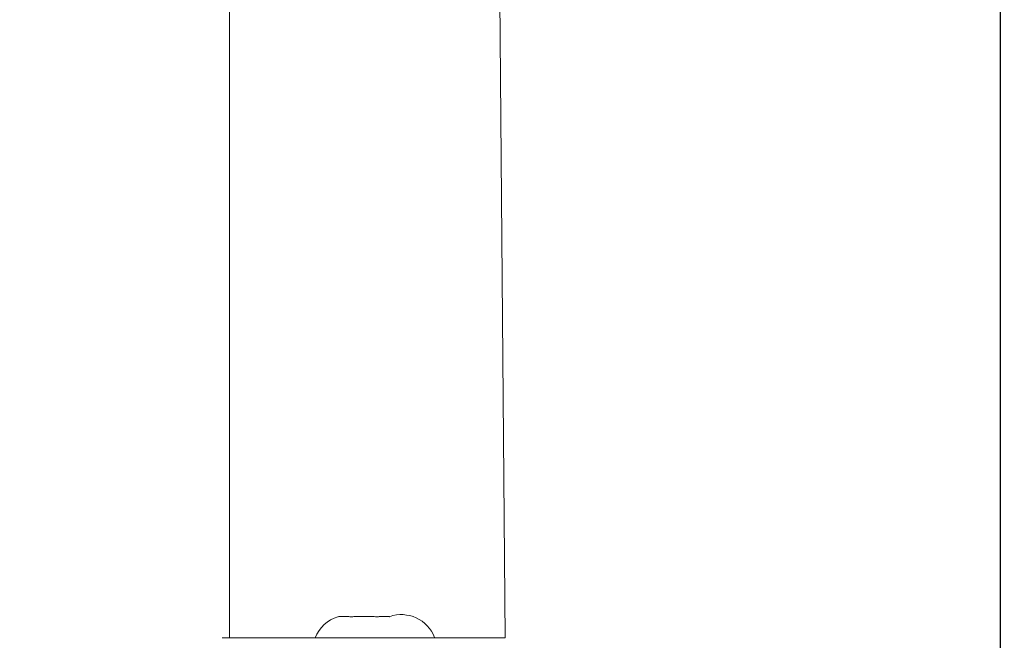
# Model space of a CAD drawing. Units: millimetres. Extents: x -381 to 1290, y 151 to 1132.
# Drawn here: x 757 to 771, y 584 to 593 of the extents above; entities that cross this region are included whole.
import ezdxf

# ---------------------------------------------------------------- set-up
doc = ezdxf.new("R2010")
doc.units = ezdxf.units.MM
doc.header["$PDSIZE"] = -1
doc.dimstyles.new('ISO-25', dxfattribs={"dimtxt": 2.5, "dimasz": 2.5, "dimexe": 1.25, "dimexo": 0.625, "dimtad": 1, "dimtxsty": 'Standard', "dimcen": 2.5, "dimadec": 0, "dimazin": 0, "dimtfac": 1, "dimtmove": 0, "dimatfit": 3, "dimfxl": 1, "dimarcsym": 0})

# ---------------------------------------------------------------- blocks, each defined once
blk = doc.blocks.new('*D169')
at = {"color": 0, "lineweight": -2, "transparency": 16777216}
for p, q in [((614.076, 866.86), (1258.272, 866.86)), ((1258.272, 856.86), (1258.272, 536.7)), ((1258.272, 161.04), (1258.272, 488.478)), ((614.076, 151.04), (1258.272, 151.04))]:
    blk.add_line(p, q, dxfattribs=at)
at = {"color": 0, "transparency": 16777216}
for points in [[(1259.939, 856.86), (1256.606, 856.86), (1258.272, 866.86)], [(1256.606, 161.04), (1259.939, 161.04), (1258.272, 151.04)]]:
    blk.add_solid(points, dxfattribs=at)
at = {"layer": 'Defpoints', "color": 0, "transparency": 16777216}
for p in [(614.076, 866.86), (614.076, 151.04), (1258.272, 151.04)]:
    blk.add_point(p, dxfattribs=at)
at = {"color": 0, "transparency": 16777216, "insert": (1258.272, 512.589), "char_height": 28.2222, "attachment_point": 5}
blk.add_mtext('716', dxfattribs=at)
blk = doc.blocks.new('*D170')
at = {"color": 0, "lineweight": -2, "transparency": 16777216}
for p, q in [((39.026, 394.44), (39.026, 1015.46)), ((957.125, 1015.46), (49.026, 1015.46)), ((49.026, 1015.46), (957.125, 1015.46)), ((967.125, 601.658), (967.125, 1015.46))]:
    blk.add_line(p, q, dxfattribs=at)
at = {"color": 0, "transparency": 16777216}
for points in [[(49.026, 1017.126), (49.026, 1013.793), (39.026, 1015.46)], [(957.125, 1013.793), (957.125, 1017.126), (967.125, 1015.46)]]:
    blk.add_solid(points, dxfattribs=at)
at = {"layer": 'Defpoints', "color": 0, "transparency": 16777216}
for p in [(39.026, 1015.46), (967.125, 601.658), (39.026, 394.44)]:
    blk.add_point(p, dxfattribs=at)
at = {"color": 0, "transparency": 16777216, "insert": (503.076, 1039.571), "char_height": 28.2222, "attachment_point": 5}
blk.add_mtext('928', dxfattribs=at)
blk = doc.blocks.new('*D171')
at = {"color": 0, "lineweight": -2, "transparency": 16777216}
for p, q in [((234.636, 633.925), (234.636, 927.422)), ((244.636, 927.422), (761.076, 927.422)), ((761.076, 927.422), (244.636, 927.422)), ((771.076, 415.197), (771.076, 927.422))]:
    blk.add_line(p, q, dxfattribs=at)
at = {"color": 0, "transparency": 16777216}
for points in [[(244.636, 929.089), (244.636, 925.755), (234.636, 927.422)], [(761.076, 925.755), (761.076, 929.089), (771.076, 927.422)]]:
    blk.add_solid(points, dxfattribs=at)
at = {"layer": 'Defpoints', "color": 0, "transparency": 16777216}
for p in [(771.076, 927.422), (234.636, 633.925), (771.076, 415.197)]:
    blk.add_point(p, dxfattribs=at)
at = {"color": 0, "transparency": 16777216, "insert": (502.856, 951.533), "char_height": 28.2222, "attachment_point": 5}
blk.add_mtext('536', dxfattribs=at)
blk = doc.blocks.new('*D172')
at = {"color": 0, "lineweight": -2, "transparency": 16777216}
for p, q in [((658.211, 666.857), (1118.16, 666.857)), ((1118.16, 656.857), (1118.16, 533.06)), ((1118.16, 361.04), (1118.16, 484.838)), ((502.581, 351.04), (1118.16, 351.04))]:
    blk.add_line(p, q, dxfattribs=at)
at = {"color": 0, "transparency": 16777216}
for points in [[(1119.827, 656.857), (1116.493, 656.857), (1118.16, 666.857)], [(1116.493, 361.04), (1119.827, 361.04), (1118.16, 351.04)]]:
    blk.add_solid(points, dxfattribs=at)
at = {"layer": 'Defpoints', "color": 0, "transparency": 16777216}
for p in [(658.211, 666.857), (502.581, 351.04), (1118.16, 351.04)]:
    blk.add_point(p, dxfattribs=at)
at = {"color": 0, "transparency": 16777216, "insert": (1118.16, 508.949), "char_height": 28.2222, "attachment_point": 5}
blk.add_mtext('316', dxfattribs=at)
blk = doc.blocks.new('WD1463-2Dd')
at = {"color": 7, "linetype": 'Continuous', "lineweight": 18}
for p, q in [((760.176, 597.065), (760.176, 584.34)), ((764.076, 584.34), (763.976, 595.816)), ((761.724, 584.639), (761.731, 584.64)), ((761.849, 584.64), (761.731, 584.64)), ((761.849, 584.64), (761.856, 584.639)), ((761.943, 584.639), (761.958, 584.64)), ((762.193, 584.64), (761.958, 584.64)), ((762.193, 584.64), (762.208, 584.639)), ((762.295, 584.639), (762.303, 584.64)), ((762.42, 584.64), (762.303, 584.64)), ((762.42, 584.64), (762.428, 584.639)), ((760.076, 584.34), (760.076, 584.34)), ((760.076, 584.34), (761.076, 584.34)), ((761.076, 584.34), (763.076, 584.34)), ((763.076, 584.34), (764.076, 584.34)), ((764.076, 584.34), (764.076, 584.34))]:
    blk.add_line(p, q, dxfattribs=at)
at = {"color": 8, "linetype": 'Continuous', "lineweight": 18}
for p, q in [((761.076, 584.34), (761.076, 584.34)), ((763.076, 584.34), (763.076, 584.34))]:
    blk.add_line(p, q, dxfattribs=at)
at = {"color": 7, "linetype": 'Continuous', "lineweight": 18}
for centre, start, end in [((761.855, 584.158), 106.7494, 158.6366), ((762.608, 584.167), 20.3674, 109.7128)]:
    blk.add_arc(centre, 0.499, start, end, dxfattribs=at)
for points, knots in [([(761.712, 584.636), (761.711, 584.636), (761.71, 584.636), (761.717, 584.637), (761.723, 584.638), (761.724, 584.639)], [0, 0, 0, 0, 0.266487, 0.89439, 1, 1, 1, 1]), ([(761.856, 584.639), (761.863, 584.638), (761.876, 584.636), (761.905, 584.636), (761.929, 584.637), (761.941, 584.638), (761.943, 584.639)], [0, 0, 0, 0, 0.316433, 0.632996, 0.94716, 1, 1, 1, 1]), ([(762.208, 584.639), (762.219, 584.638), (762.241, 584.636), (762.271, 584.636), (762.287, 584.637), (762.294, 584.638), (762.295, 584.639)], [0, 0, 0, 0, 0.316433, 0.632996, 0.94716, 1, 1, 1, 1]), ([(762.428, 584.639), (762.433, 584.638), (762.44, 584.636), (762.44, 584.636), (762.44, 584.636)], [0, 0, 0, 0, 0.633284, 1, 1, 1, 1])]:
    blk.add_open_spline(points, degree=3, knots=knots, dxfattribs=at)

msp = doc.modelspace()

# ---------------------------------------------------------------- block references
msp.add_blockref('WD1463-2Dd', (0, 0))

# ---------------------------------------------------------------- dimensions: what is measured, and where the dimension line sits
for base, p1, p2, picture, middle in [((39.026, 1015.46), (967.125, 601.658), (39.026, 394.44), '*D170', (503.076, 1039.571)), ((771.076, 927.422), (234.636, 633.925), (771.076, 415.197), '*D171', (502.856, 951.533))]:
    dim = msp.add_linear_dim(base=base, p1=p1, p2=p2, dimstyle='ISO-25', override={"dimscale": 100, "dimtxt": 0.282222, "dimasz": 0.1, "dimexe": 0, "dimexo": 0, "dimgap": 0.1, "dimtih": 1, "dimtoh": 1, "dimdec": 0, "dimlfac": 1, "dimzin": 1, "dimadec": 2, "dimtdec": 0, "dimtzin": 1})
    dim.commit()
    dim.dimension.update_dxf_attribs({"geometry": picture, "text_midpoint": middle})
dim = msp.add_linear_dim(base=(1258.272, 151.04), p1=(614.076, 866.86), p2=(614.076, 151.04), angle=90, dimstyle='ISO-25', override={"dimscale": 100, "dimtxt": 0.282222, "dimasz": 0.1, "dimexe": 0, "dimexo": 0, "dimgap": 0.1, "dimtih": 1, "dimtoh": 1, "dimdec": 0, "dimlfac": 1, "dimzin": 1, "dimadec": 2, "dimtdec": 0, "dimtzin": 1})
dim.commit()
dim.dimension.update_dxf_attribs({"geometry": '*D169', "text_midpoint": (1258.272, 512.589), "dimtype": 160})
dim = msp.add_linear_dim(base=(1118.16, 351.04), p1=(658.211, 666.857), p2=(502.581, 351.04), angle=90, dimstyle='ISO-25', override={"dimscale": 100, "dimtxt": 0.282222, "dimasz": 0.1, "dimexe": 0, "dimexo": 0, "dimgap": 0.1, "dimtih": 1, "dimtoh": 1, "dimdec": 0, "dimlfac": 1, "dimzin": 1, "dimadec": 2, "dimtdec": 0, "dimtzin": 1})
dim.commit()
dim.dimension.update_dxf_attribs({"geometry": '*D172', "text_midpoint": (1118.16, 508.949)})

doc.saveas('drawing.dxf')
